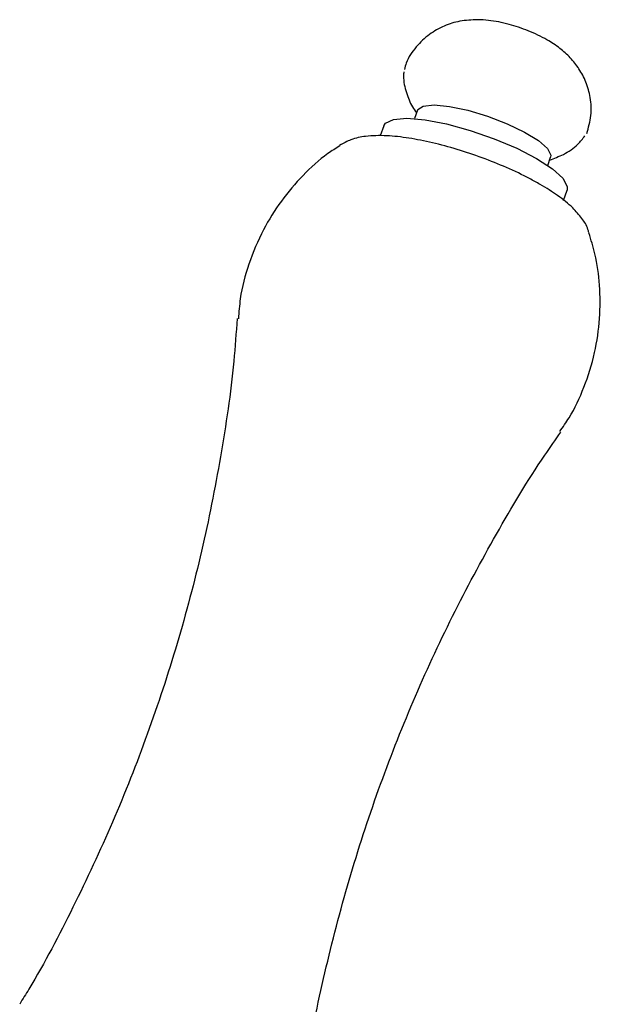
# Model space of a CAD drawing. Units: millimetres. Extents: x 5 to 995, y 5 to 995.
# Drawn here: x 158 to 191, y 286 to 342 of the extents above; entities that cross this region are included whole.
import ezdxf

# ---------------------------------------------------------------- set-up
doc = ezdxf.new("R2010")
doc.units = ezdxf.units.MM

msp = doc.modelspace()

# ---------------------------------------------------------------- linework, layer by layer
at = {"color": 7, "linetype": 'Continuous', "lineweight": 25}
for p, q in [((180.156, 336.423), (179.99, 335.952)), ((178.259, 335.552), (178.054, 334.969)), ((187.537, 333.298), (187.703, 333.769)), ((188.432, 331.322), (188.636, 331.902))]:
    msp.add_line(p, q, dxfattribs=at)
at = {"color": 7, "linetype": 'Continuous', "lineweight": 25, "flags": 128}
for points in [[(180.156, 336.423), (180.173, 336.461), (180.484, 336.665), (181.101, 336.729)], [(181.101, 336.729), (181.97, 336.648), (183.012, 336.43), (184.136, 336.092), (185.242, 335.667), (186.231, 335.19), (187.016, 334.706), (187.526, 334.256), (187.717, 333.88), (187.703, 333.769)], [(178.259, 335.552), (178.347, 335.69), (178.794, 335.905), (179.559, 335.972)], [(179.559, 335.972), (180.588, 335.886), (181.812, 335.652), (183.148, 335.287), (184.504, 334.816), (185.788, 334.271), (186.913, 333.688), (187.802, 333.109), (188.393, 332.571), (188.648, 332.112), (188.636, 331.902)]]:
    msp.add_lwpolyline(points, dxfattribs=at)
at = {"color": 7, "linetype": 'Continuous', "lineweight": 25}
for points, knots in [([(183.57, 341.56), (183.233, 341.546), (182.595, 341.52), (181.658, 341.226), (180.8, 340.744), (180.063, 340.029), (179.571, 339.331), (179.45, 338.858), (179.418, 338.733)], [0, 0, 0, 0, 0.193002, 0.364618, 0.542288, 0.732376, 0.928895, 1, 1, 1, 1]), ([(189.751, 335.111), (189.849, 335.448), (190.041, 336.112), (189.985, 337.12), (189.738, 338.017), (189.338, 338.78), (188.83, 339.421), (188.215, 339.97), (187.437, 340.48), (186.466, 340.942), (185.317, 341.325), (184.364, 341.525), (183.774, 341.551), (183.57, 341.56)], [0, 0, 0, 0, 0.098753, 0.1943, 0.280886, 0.361332, 0.4382, 0.515752, 0.602911, 0.716509, 0.823881, 0.939396, 1, 1, 1, 1]), ([(179.387, 338.609), (179.38, 338.528), (179.343, 338.128), (179.516, 337.443), (179.777, 336.736), (180.024, 336.388), (180.104, 336.276)], [0, 0, 0, 0, 0.098118, 0.479761, 0.831978, 1, 1, 1, 1]), ([(187.118, 332.222), (186.918, 332.334), (186.33, 332.663), (185.234, 333.182), (183.839, 333.743), (182.409, 334.221), (180.998, 334.602), (179.645, 334.869), (178.371, 335.01), (177.32, 334.982), (176.448, 334.819), (175.965, 334.554), (175.751, 334.436)], [0, 0, 0, 0, 0.057661, 0.169506, 0.278963, 0.3875, 0.496318, 0.60646, 0.720034, 0.842069, 0.929877, 1, 1, 1, 1]), ([(187.646, 333.608), (187.91, 333.705), (188.484, 333.915), (189.183, 334.389), (189.52, 334.815), (189.648, 334.978)], [0, 0, 0, 0, 0.344902, 0.749689, 1, 1, 1, 1]), ([(175.756, 334.406), (175.531, 334.265), (174.776, 333.792), (173.648, 332.749), (172.411, 331.307), (171.361, 329.62), (170.578, 327.755), (170.118, 326.043), (170.046, 324.989), (170.019, 324.609)], [0, 0, 0, 0, 0.067893, 0.227352, 0.388851, 0.551557, 0.731282, 0.903017, 1, 1, 1, 1]), ([(189.867, 329.502), (189.852, 329.56), (189.776, 329.866), (189.457, 330.336), (188.917, 330.967), (188.156, 331.587), (187.458, 332.014), (187.118, 332.222)], [0, 0, 0, 0, 0.043044, 0.224725, 0.440857, 0.727763, 1, 1, 1, 1]), ([(188.223, 318.225), (188.404, 318.48), (188.957, 319.257), (189.643, 320.756), (190.237, 322.648), (190.521, 324.601), (190.51, 326.486), (190.296, 328.119), (189.993, 329.085), (189.87, 329.478)], [0, 0, 0, 0, 0.079516, 0.242462, 0.41645, 0.582855, 0.742215, 0.895048, 1, 1, 1, 1]), ([(169.944, 324.616), (169.888, 323.814), (169.705, 321.197), (169.046, 316.794), (167.986, 311.444), (166.597, 306.194), (164.911, 301.066), (162.944, 296.075), (160.682, 291.258), (158.902, 287.824), (157.803, 286.052), (157.629, 285.773)], [0, 0, 0, 0, 0.058894, 0.192262, 0.324921, 0.456812, 0.587894, 0.718139, 0.847509, 0.975968, 1, 1, 1, 1]), ([(173.58, 280.137), (173.668, 280.823), (173.989, 283.309), (174.878, 287.542), (176.233, 292.798), (177.909, 297.933), (179.868, 302.927), (182.097, 307.766), (184.6, 312.416), (186.667, 315.891), (187.972, 317.752), (188.278, 318.188)], [0, 0, 0, 0, 0.050494, 0.183044, 0.314827, 0.445805, 0.575947, 0.705217, 0.833579, 0.960992, 1, 1, 1, 1])]:
    msp.add_open_spline(points, degree=3, knots=knots, dxfattribs=at)

doc.saveas('drawing.dxf')
